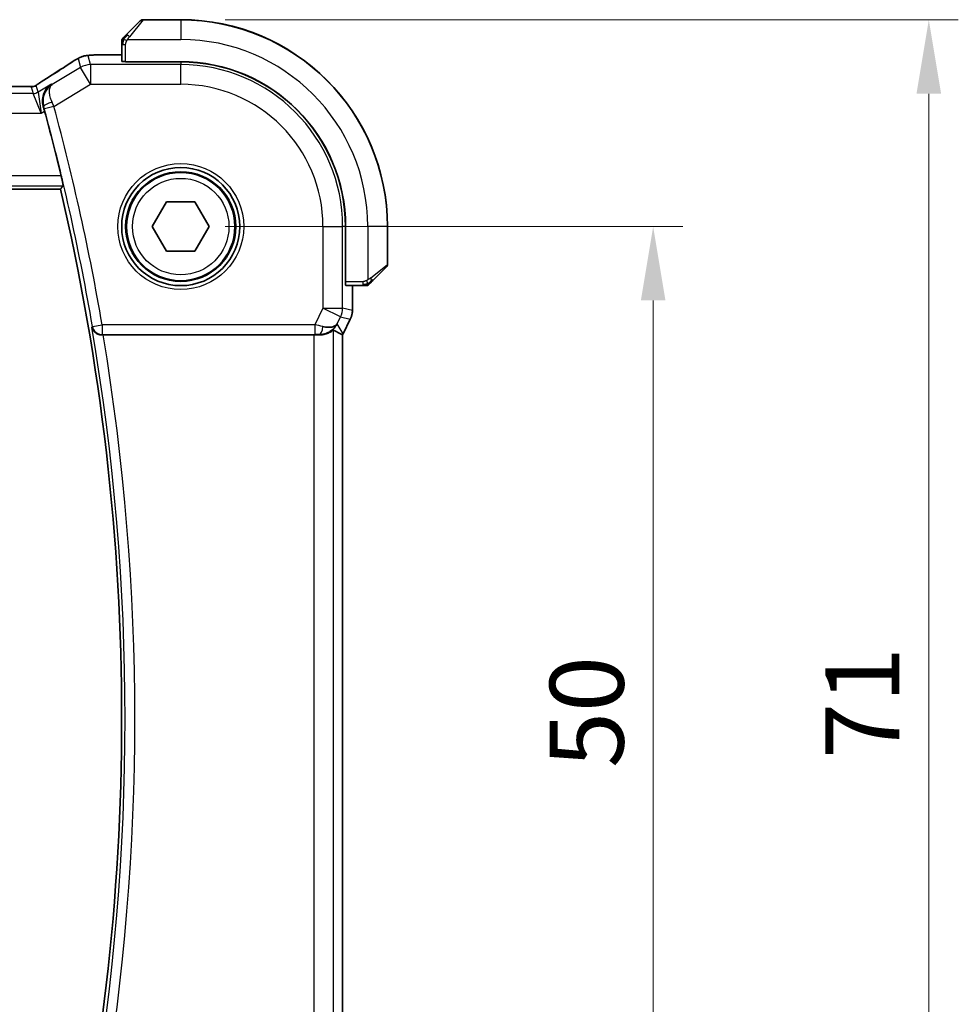
# Model space of a CAD drawing. Units: millimetres. Extents: x 22 to 3385, y 12 to 574.
# Drawn here: x 992 to 1039, y 208 to 258 of the extents above; entities that cross this region are included whole.
import ezdxf

# ---------------------------------------------------------------- set-up
doc = ezdxf.new("R2010")
doc.units = ezdxf.units.MM
doc.header["$LTSCALE"] = 1.5
doc.layers.get('Defpoints').update_dxf_attribs({"lineweight": 25})
for name, color, linetype, lineweight in [('Dimension (ISO)', 7, 'Continuous', 18), ('Visible (ISO)', 7, 'Continuous', 35), ('Visible Narrow (ISO)', 7, 'Continuous', 25)]:
    doc.layers.add(name, color=color, linetype=linetype, lineweight=lineweight)
doc.styles.add('Note Text (TK)', font='txt')
doc.dimstyles.new('Default - Method 1b (TK)', dxfattribs={"dimscale": 1.5, "dimtxt": 2.5, "dimasz": 2.5, "dimexe": 1, "dimexo": 1.5, "dimgap": 1, "dimtad": 1, "dimtoh": 1, "dimrnd": 1e-08, "dimdsep": 46, "dimtxsty": 'Note Text (TK)', "dimcen": 0.09, "dimdle": 5, "dimclrd": 100, "dimclre": 100, "dimclrt": 7, "dimadec": 1, "dimazin": 1, "dimtfac": 1, "dimtmove": 0, "dimatfit": 3, "dimfxl": 0, "dimtolj": 1, "dimlwd": -1, "dimlwe": -1, "dimarcsym": 0})

# ---------------------------------------------------------------- blocks, each defined once
blk = doc.blocks.new('*D21')
at = {"layer": 'Defpoints', "color": 0, "transparency": 16777216}
for p in [(999.735, 247.656), (1023.735, 247.656), (999.732, 197.656)]:
    blk.add_point(p, dxfattribs=at)
at = {"layer": 'Dimension (ISO)', "color": 100, "transparency": 16777216}
for p, q in [((1001.985, 247.656), (1025.235, 247.656)), ((1023.735, 201.406), (1023.735, 243.906)), ((1001.982, 197.656), (1025.235, 197.656))]:
    blk.add_line(p, q, dxfattribs=at)
for points in [[(1023.11, 243.906), (1024.36, 243.906), (1023.735, 247.656)], [(1023.11, 201.406), (1024.36, 201.406), (1023.735, 197.656)]]:
    blk.add_solid(points, dxfattribs=at)
at = {"layer": 'Dimension (ISO)', "color": 7, "transparency": 16777216, "insert": (1020.36, 220.163), "char_height": 3.75, "attachment_point": 4, "rotation": 90, "style": 'Note Text (TK)'}
blk.add_mtext('\\A1;50', dxfattribs=at)
blk = doc.blocks.new('*D22')
at = {"layer": 'Defpoints', "color": 0, "transparency": 16777216}
for p in [(999.736, 258.156), (1037.736, 258.156), (999.731, 187.156)]:
    blk.add_point(p, dxfattribs=at)
at = {"layer": 'Dimension (ISO)', "color": 100, "transparency": 16777216}
for p, q in [((1001.986, 258.156), (1039.236, 258.156)), ((1037.736, 190.906), (1037.736, 254.406)), ((1001.981, 187.156), (1039.236, 187.156))]:
    blk.add_line(p, q, dxfattribs=at)
for points in [[(1037.111, 254.406), (1038.361, 254.406), (1037.736, 258.156)], [(1037.111, 190.906), (1038.361, 190.906), (1037.736, 187.156)]]:
    blk.add_solid(points, dxfattribs=at)
at = {"layer": 'Dimension (ISO)', "color": 7, "transparency": 16777216, "insert": (1034.361, 220.621), "char_height": 3.75, "attachment_point": 4, "rotation": 90, "style": 'Note Text (TK)'}
blk.add_mtext('\\A1;71', dxfattribs=at)

msp = doc.modelspace()

# ---------------------------------------------------------------- linework, layer by layer
at = {"layer": 'Visible (ISO)'}
for p, q in [((996.9832, 257.4108), (997.6769, 258.1045)), ((996.9839, 257.4042), (997.6776, 258.0978)), ((999.7355, 258.1631), (997.8183, 258.1631)), ((999.7362, 258.1562), (997.8191, 258.1564)), ((996.7355, 256.9087), (996.7355, 256.378)), ((996.7361, 256.9021), (996.7361, 256.0384)), ((995.9802, 256.3781), (996.7361, 256.378)), ((996.9361, 256.0223), (996.9361, 256.0314)), ((999.7361, 256.0312), (996.9361, 256.0314)), ((999.7361, 256.0221), (996.9361, 256.0223)), ((997.0361, 256.0314), (997.0361, 256.0223)), ((991.559, 254.7736), (912.9129, 254.7793)), ((910.8477, 249.5626), (993.6235, 249.5567)), ((998.2921, 247.6562), (999.0138, 248.9062)), ((999.0138, 248.9062), (1000.4571, 248.9062)), ((1000.4571, 248.9062), (1001.1788, 247.6562)), ((999.0138, 246.4062), (998.2921, 247.6562)), ((1001.1788, 247.6562), (1000.4571, 246.4062)), ((1008.1011, 244.8556), (1008.1013, 247.6556)), ((1008.1103, 244.8556), (1008.1105, 247.6556)), ((1010.2353, 245.7383), (1010.2355, 247.6555)), ((1010.2355, 245.7459), (1010.2355, 247.6631)), ((1000.4571, 246.4062), (999.0138, 246.4062)), ((1010.1767, 245.5969), (1009.483, 244.9033)), ((1008.1011, 244.9556), (1008.1103, 244.9556)), ((1008.1103, 244.8556), (1008.1011, 244.8556)), ((1008.1172, 244.6556), (1008.9809, 244.6556)), ((1008.4568, 244.6556), (1008.4567, 243.3984)), ((1008.4567, 243.3984), (1008.4567, 243.3984)), ((1008.3511, 242.9512), (1007.982, 242.213)), ((1008.3511, 242.9512), (1008.3511, 242.9512)), ((995.7944, 242.1565), (1006.4956, 242.1558)), ((1007.9538, 203.1456), (1007.9566, 242.1657)), ((1007.982, 242.213), (1007.982, 242.213))]:
    msp.add_line(p, q, dxfattribs=at)
for radius in [3, 2.75]:
    msp.add_circle((999.7355, 247.6562), radius, dxfattribs=at)
for centre, radius, start, end in [((997.8183, 257.9631), 0.2, 90, 135), ((997.819, 257.9564), 0.2, 89.99588, 134.99588), ((999.7355, 247.6631), 10.5, 0, 90), ((999.7355, 247.6562), 10.5, 359.99588, 89.99588), ((996.9355, 257.0802), 0.2, 157.5, 180), ((996.9361, 257.0736), 0.2, 157.49588, 179.99588), ((996.9355, 257.0802), 0.2, 135, 157.42191), ((996.9361, 257.0736), 0.2, 134.99588, 157.4178), ((999.7355, 247.6562), 8.375, 359.99588, 89.99588), ((999.7355, 247.6562), 8.3659, 359.99588, 89.99588), ((878.9212, 222.6649), 118.0046, 13.509512, 15.157703), ((878.9212, 222.6649), 117.8125, 346.797177, 13.194593), ((1010.0353, 245.7383), 0.2, 314.99588, 359.99588), ((1010.0355, 245.7459), 0.2, 357.82869, 0), ((1009.1524, 244.8556), 0.2, 269.99588, 292.49588), ((1009.1524, 244.8556), 0.2, 292.49588, 314.99588)]:
    msp.add_arc(centre, radius, start, end, dxfattribs=at)
for centre, major_axis, ratio, start_param, end_param in [((996.9361, 256.0384), (0.2, 0), 0.0349208, 3.1415927, 4.712389), ((993.3744, 254.524), (-0.4263, 0.6769), 0.5272512, 6.281942, 6.2831114), ((1008.1172, 244.8556), (0, -0.2), 0.0349208, 4.712389, 6.2831853), ((1006.7811, 243.1563), (-0.9044, 0.4272), 0.4888463, 1.9893197, 3.0957155), ((1006.7811, 243.1563), (1.0029, 0.0581), 0.9795684, 5.5741973, 5.7526463), ((995.7971, 242.1392), (0.506, -0.0001), 0.034293, 1.5761625, 1.7100235), ((1006.4956, 242.1208), (1, -0.0001), 0.0349208, 1.2795854, 1.5707963), ((1006.7811, 243.1563), (1.0029, 0.0581), 0.9795684, 4.6462505, 4.9993064), ((1005.6806, 244.9373), (2.5686, -2.7641), 0.1840374, 5.6734481, 5.9611726)]:
    msp.add_ellipse(centre, major_axis=major_axis, ratio=ratio, start_param=start_param, end_param=end_param, dxfattribs=at)
for points, knots in [([(996.7355, 257.0802), (996.7355, 257.0802), (996.7355, 257.0802), (996.7355, 257.08), (996.7355, 257.0798), (996.7355, 257.0793), (996.7355, 257.0785), (996.7355, 257.0777), (996.7355, 257.0766), (996.7355, 257.075), (996.7355, 257.0734), (996.7355, 257.0714), (996.7355, 257.069), (996.7355, 257.0665), (996.7355, 257.0637), (996.7355, 257.0604), (996.7355, 257.057), (996.7355, 257.0533), (996.7355, 257.0491), (996.7355, 257.0449), (996.7355, 257.0403), (996.7355, 257.0354)], [0, 0, 0, 0, 0.07187067, 0.07187067, 0.07187067, 0.14250295, 0.14250295, 0.14250295, 0.21256871, 0.21256871, 0.21256871, 0.28268769, 0.28268769, 0.28268769, 0.35348445, 0.35348445, 0.35348445, 0.42564648, 0.42564648, 0.42564648, 0.5, 0.5, 0.5, 0.5]), ([(996.7355, 257.0354), (996.7355, 257.0296), (996.7355, 257.0232), (996.7355, 257.0165), (996.7355, 257.0099), (996.7355, 257.0028), (996.7355, 256.9956), (996.7355, 256.9884), (996.7355, 256.981), (996.7355, 256.9736), (996.7355, 256.9663), (996.7355, 256.9589), (996.7355, 256.9515), (996.7355, 256.9499), (996.7355, 256.9483), (996.7355, 256.9467), (996.7355, 256.9409), (996.7355, 256.9352), (996.7355, 256.9296), (996.7355, 256.9224), (996.7355, 256.9155), (996.7355, 256.9087)], [0.5, 0.5, 0.5, 0.5, 0.58502424, 0.58502424, 0.58502424, 0.66947181, 0.66947181, 0.66947181, 0.75324782, 0.75324782, 0.75324782, 0.83626522, 0.83626522, 0.83626522, 0.85443497, 0.85443497, 0.85443497, 0.91835525, 0.91835525, 0.91835525, 1, 1, 1, 1]), ([(996.7361, 257.0736), (996.7361, 257.0736), (996.7361, 257.0736), (996.7361, 257.0734), (996.7361, 257.0732), (996.7361, 257.0727), (996.7361, 257.0719), (996.7361, 257.0711), (996.7361, 257.0699), (996.7361, 257.0684), (996.7361, 257.0668), (996.7361, 257.0648), (996.7361, 257.0624), (996.7361, 257.0599), (996.7361, 257.0571), (996.7361, 257.0538), (996.7361, 257.0504), (996.7361, 257.0467), (996.7361, 257.0425), (996.7361, 257.0383), (996.7361, 257.0336), (996.7361, 257.0288)], [0, 0, 0, 0, 0.07187067, 0.07187067, 0.07187067, 0.14250295, 0.14250295, 0.14250295, 0.21256871, 0.21256871, 0.21256871, 0.28268769, 0.28268769, 0.28268769, 0.35348445, 0.35348445, 0.35348445, 0.42564648, 0.42564648, 0.42564648, 0.5, 0.5, 0.5, 0.5]), ([(996.7361, 257.0288), (996.7361, 257.0229), (996.7361, 257.0166), (996.7361, 257.0099), (996.7361, 257.0032), (996.7361, 256.9962), (996.7361, 256.989), (996.7361, 256.9818), (996.7361, 256.9744), (996.7361, 256.967), (996.7361, 256.9597), (996.7361, 256.9523), (996.7361, 256.9449), (996.7361, 256.9433), (996.7361, 256.9417), (996.7361, 256.94), (996.7361, 256.9343), (996.7361, 256.9286), (996.7361, 256.923), (996.7361, 256.9158), (996.7361, 256.9089), (996.7361, 256.9021)], [0.5, 0.5, 0.5, 0.5, 0.58502424, 0.58502424, 0.58502424, 0.66947181, 0.66947181, 0.66947181, 0.75324782, 0.75324782, 0.75324782, 0.83626522, 0.83626522, 0.83626522, 0.85443497, 0.85443497, 0.85443497, 0.91835525, 0.91835525, 0.91835525, 1, 1, 1, 1]), ([(996.8476, 257.2752), (996.842, 257.2696), (996.8366, 257.2642), (996.8316, 257.2592), (996.8266, 257.2542), (996.822, 257.2496), (996.8179, 257.2455), (996.8138, 257.2414), (996.8103, 257.2379), (996.8073, 257.2349), (996.8043, 257.2319), (996.8019, 257.2295), (996.8001, 257.2277), (996.7984, 257.226), (996.7972, 257.2248), (996.7963, 257.2239), (996.7952, 257.2228), (996.7946, 257.2222), (996.7943, 257.2219), (996.794, 257.2216), (996.794, 257.2216), (996.794, 257.2216)], [0.5, 0.5, 0.5, 0.5, 0.57172447, 0.57172447, 0.57172447, 0.6426242, 0.6426242, 0.6426242, 0.71336021, 0.71336021, 0.71336021, 0.78457822, 0.78457822, 0.78457822, 0.85049403, 0.85049403, 0.85049403, 0.92879556, 0.92879556, 0.92879556, 1, 1, 1, 1]), ([(996.8483, 257.2686), (996.8427, 257.263), (996.8373, 257.2576), (996.8323, 257.2526), (996.8273, 257.2476), (996.8227, 257.243), (996.8186, 257.2389), (996.8145, 257.2348), (996.8109, 257.2312), (996.808, 257.2283), (996.805, 257.2253), (996.8026, 257.2229), (996.8007, 257.2211), (996.7991, 257.2194), (996.7978, 257.2182), (996.797, 257.2173), (996.7959, 257.2162), (996.7953, 257.2156), (996.795, 257.2153), (996.7947, 257.215), (996.7947, 257.215), (996.7947, 257.215)], [0.5, 0.5, 0.5, 0.5, 0.57172447, 0.57172447, 0.57172447, 0.6426242, 0.6426242, 0.6426242, 0.71336021, 0.71336021, 0.71336021, 0.78457822, 0.78457822, 0.78457822, 0.85049403, 0.85049403, 0.85049403, 0.92879556, 0.92879556, 0.92879556, 1, 1, 1, 1]), ([(996.9832, 257.4108), (996.9775, 257.4051), (996.9719, 257.3995), (996.9659, 257.3935), (996.9599, 257.3876), (996.9537, 257.3813), (996.9471, 257.3748), (996.9406, 257.3682), (996.9337, 257.3614), (996.9268, 257.3544), (996.9198, 257.3474), (996.9126, 257.3403), (996.9056, 257.3332), (996.8985, 257.3261), (996.8916, 257.3192), (996.8848, 257.3125), (996.8781, 257.3057), (996.8716, 257.2992), (996.8654, 257.293), (996.8592, 257.2868), (996.8533, 257.2809), (996.8476, 257.2752)], [0, 0, 0, 0, 0.071275, 0.071275, 0.071275, 0.14246065, 0.14246065, 0.14246065, 0.21364074, 0.21364074, 0.21364074, 0.28489899, 0.28489899, 0.28489899, 0.35632005, 0.35632005, 0.35632005, 0.42799051, 0.42799051, 0.42799051, 0.5, 0.5, 0.5, 0.5]), ([(996.9839, 257.4042), (996.9782, 257.3985), (996.9726, 257.3929), (996.9666, 257.3869), (996.9606, 257.3809), (996.9544, 257.3747), (996.9478, 257.3681), (996.9413, 257.3616), (996.9344, 257.3547), (996.9275, 257.3477), (996.9205, 257.3408), (996.9133, 257.3336), (996.9063, 257.3266), (996.8992, 257.3195), (996.8923, 257.3125), (996.8855, 257.3058), (996.8788, 257.2991), (996.8723, 257.2926), (996.8661, 257.2864), (996.8599, 257.2802), (996.8539, 257.2742), (996.8483, 257.2686)], [0, 0, 0, 0, 0.071275, 0.071275, 0.071275, 0.14246065, 0.14246065, 0.14246065, 0.21364074, 0.21364074, 0.21364074, 0.28489899, 0.28489899, 0.28489899, 0.35632005, 0.35632005, 0.35632005, 0.42799051, 0.42799051, 0.42799051, 0.5, 0.5, 0.5, 0.5]), ([(994.202, 256.0045), (994.2185, 256.0153), (994.2367, 256.0273), (994.2704, 256.0488), (994.2836, 256.0572), (994.3167, 256.0778), (994.3376, 256.0905), (994.3803, 256.1162), (994.4028, 256.1295), (994.4241, 256.142)], [0, 0, 0, 0, 0.009278673, 0.009278673, 0.014497977, 0.014497977, 0.02180236, 0.02180236, 0.029485494, 0.029485494, 0.029485494, 0.029485494]), ([(994.4241, 256.142), (994.4488, 256.1564), (994.4724, 256.1699), (994.5115, 256.1919), (994.5272, 256.2006), (994.5577, 256.2171), (994.5732, 256.2252), (994.5968, 256.2367), (994.6051, 256.2406), (994.6226, 256.2487), (994.632, 256.2528), (994.6504, 256.2607), (994.6596, 256.2644), (994.6911, 256.2768), (994.7126, 256.2844), (994.7439, 256.2946), (994.7544, 256.2978), (994.7645, 256.3007)], [0, 0, 0, 0, 0.008871529, 0.008871529, 0.015233544, 0.015233544, 0.020482828, 0.020482828, 0.02321882, 0.02321882, 0.026275747, 0.026275747, 0.029455426, 0.029455426, 0.037346308, 0.037346308, 0.041467732, 0.041467732, 0.041467732, 0.041467732]), ([(994.7645, 256.3007), (994.8146, 256.3162), (994.8656, 256.3274), (994.926, 256.339), (994.9589, 256.3439), (995.0587, 256.3547), (995.1274, 256.3602), (995.2186, 256.365)], [0, 0, 0, 0, 0.022478497, 0.022478497, 0.042477784, 0.042477784, 0.087554331, 0.087554331, 0.087554331, 0.087554331]), ([(995.2186, 256.365), (995.2568, 256.367), (995.2991, 256.3689), (995.3864, 256.3719), (995.4304, 256.3732), (995.5492, 256.3758), (995.6297, 256.3769), (995.7843, 256.378), (995.8594, 256.3781), (995.9493, 256.3781), (995.9647, 256.3781), (995.9802, 256.3781)], [0.000033743, 0.000033743, 0.000033743, 0.000033743, 0.019062967, 0.019062967, 0.035483313, 0.035483313, 0.060256429, 0.060256429, 0.082600025, 0.082600025, 0.087228309, 0.087228309, 0.087228309, 0.087228309]), ([(992.5299, 254.9302), (992.5772, 254.9623), (992.6299, 254.9971), (992.7637, 255.0843), (992.8564, 255.1432), (992.9481, 255.2009)], [0.000042201, 0.000042201, 0.000042201, 0.000042201, 0.030552644, 0.030552644, 0.068936535, 0.068936535, 0.068936535, 0.068936535]), ([(991.559, 254.7736), (991.6318, 254.7736), (991.7061, 254.7735), (991.8157, 254.7725), (991.8538, 254.7719), (991.9268, 254.7705), (991.9621, 254.7696), (991.9941, 254.7685)], [0, 0, 0, 0, 0.021842432, 0.021842432, 0.033974729, 0.033974729, 0.046854541, 0.046854541, 0.046854541, 0.046854541]), ([(991.9941, 254.7685), (992.0522, 254.7667), (992.1051, 254.7627), (992.1746, 254.7623), (992.1889, 254.7625), (992.2094, 254.7638), (992.2176, 254.7645), (992.232, 254.7666), (992.237, 254.7674), (992.2463, 254.7691), (992.2506, 254.77), (992.2605, 254.7722), (992.2664, 254.7736), (992.272, 254.7752)], [0, 0, 0, 0, 0.023135597, 0.023135597, 0.03135736, 0.03135736, 0.035233345, 0.035233345, 0.037069207, 0.037069207, 0.038486945, 0.038486945, 0.04024375, 0.04024375, 0.04024375, 0.04024375]), ([(992.272, 254.7752), (992.2771, 254.7766), (992.2817, 254.7781), (992.2905, 254.7811), (992.2947, 254.7826), (992.3064, 254.787), (992.3131, 254.7899), (992.3302, 254.7977), (992.3363, 254.801), (992.3505, 254.8093), (992.3588, 254.8144), (992.3896, 254.8337), (992.4126, 254.8493), (992.466, 254.8864), (992.4959, 254.9072), (992.5299, 254.9302)], [0, 0, 0, 0, 0.001727332, 0.001727332, 0.003642764, 0.003642764, 0.007425804, 0.007425804, 0.014493363, 0.014493363, 0.021781004, 0.021781004, 0.0372761, 0.0372761, 0.058992885, 0.058992885, 0.058992885, 0.058992885]), ([(993.1666, 254.8935), (993.1657, 254.8929), (993.1648, 254.8923), (993.0859, 254.8406), (993.0142, 254.7767), (992.8898, 254.6277), (992.8361, 254.5415), (992.7479, 254.3317), (992.7264, 254.2218), (992.7144, 254.0665), (992.7145, 254.0061), (992.7259, 253.8829), (992.7371, 253.8203), (992.7547, 253.7579)], [-0.00046555, -0.00046555, -0.00046555, -0.00046555, 0, 0, 0.04041698, 0.04041698, 0.08058891, 0.08058891, 0.12830259, 0.12830259, 0.15690518, 0.15690518, 0.18536752, 0.18536752, 0.18536752, 0.18536752]), ([(993.2072, 254.8772), (993.2056, 254.8762), (993.204, 254.8752), (993.2019, 254.8738), (993.2014, 254.8735), (993.2009, 254.8732)], [-0.08053526728, -0.08053526728, -0.08053526728, -0.08053526728, -0.08013600695, -0.08013600695, -0.08000484553, -0.08000484553, -0.08000484553, -0.08000484553]), ([(993.2042, 254.875), (993.2044, 254.8752), (993.2047, 254.8754), (993.2057, 254.8761), (993.2065, 254.8766), (993.2072, 254.8772)], [0.08000374557, 0.08000374557, 0.08000374557, 0.08000374557, 0.08013600695, 0.08013600695, 0.08053526728, 0.08053526728, 0.08053526728, 0.08053526728]), ([(993.6607, 250.2316), (993.6754, 250.1705), (993.6905, 250.1053), (993.718, 249.9829), (993.7301, 249.9261), (993.7482, 249.8364), (993.7554, 249.7975), (993.763, 249.7471), (993.7639, 249.7339), (993.7623, 249.7319)], [-0.075835327, -0.075835327, -0.075835327, -0.075835327, -0.057038284, -0.057038284, -0.037822174, -0.037822174, -0.018911087, -0.018911087, -0.001339346, -0.001339346, -0.001339346, -0.001339346]), ([(1008.9809, 244.6556), (1008.9889, 244.6556), (1008.9971, 244.6556), (1009.0058, 244.6556), (1009.0143, 244.6556), (1009.0232, 244.6556), (1009.0322, 244.6556), (1009.0413, 244.6556), (1009.0504, 244.6556), (1009.0592, 244.6556), (1009.0682, 244.6556), (1009.0767, 244.6556), (1009.0847, 244.6556), (1009.0929, 244.6556), (1009.1004, 244.6556), (1009.1072, 244.6556)], [0, 0, 0, 0, 0.10026775, 0.10026775, 0.10026775, 0.19847065, 0.19847065, 0.19847065, 0.29651622, 0.29651622, 0.29651622, 0.39628078, 0.39628078, 0.39628078, 0.5, 0.5, 0.5, 0.5]), ([(1009.1072, 244.6556), (1009.1187, 244.6556), (1009.1285, 244.6556), (1009.1358, 244.6556), (1009.1429, 244.6556), (1009.1475, 244.6556), (1009.1499, 244.6556), (1009.1502, 244.6556), (1009.1504, 244.6556), (1009.1506, 244.6556), (1009.1523, 244.6556), (1009.1524, 244.6556), (1009.1524, 244.6556)], [0.5, 0.5, 0.5, 0.5, 0.6699894, 0.6699894, 0.6699894, 0.83656608, 0.83656608, 0.83656608, 0.85622576, 0.85622576, 0.85622576, 1, 1, 1, 1]), ([(1009.2938, 244.7141), (1009.2939, 244.7142), (1009.2939, 244.7142), (1009.2968, 244.7171), (1009.2996, 244.7199), (1009.3052, 244.7255), (1009.3136, 244.7339), (1009.3224, 244.7427), (1009.3344, 244.7547), (1009.3469, 244.7672)], [0, 0, 0, 0, 0.16464555, 0.16464555, 0.16464555, 0.3268563, 0.3268563, 0.3268563, 0.5, 0.5, 0.5, 0.5]), ([(1009.3469, 244.7672), (1009.3549, 244.7752), (1009.3636, 244.7839), (1009.3729, 244.7932), (1009.382, 244.8022), (1009.3916, 244.8119), (1009.4018, 244.8221), (1009.4113, 244.8316), (1009.421, 244.8413), (1009.4303, 244.8506), (1009.4398, 244.8601), (1009.4491, 244.8693), (1009.4579, 244.8781), (1009.4667, 244.887), (1009.4751, 244.8954), (1009.483, 244.9033)], [0.5, 0.5, 0.5, 0.5, 0.60524772, 0.60524772, 0.60524772, 0.707891, 0.707891, 0.707891, 0.80414857, 0.80414857, 0.80414857, 0.90207429, 0.90207429, 0.90207429, 1, 1, 1, 1]), ([(1008.4567, 243.3984), (1008.4567, 243.292), (1008.4391, 243.1843), (1008.3907, 243.0381), (1008.3724, 242.9938), (1008.3511, 242.9512)], [0, 0, 0, 0, 0.031909936, 0.031909936, 0.046206548, 0.046206548, 0.046206548, 0.046206548]), ([(995.2203, 242.5551), (995.2204, 242.5543), (995.2206, 242.5535), (995.2312, 242.5043), (995.2497, 242.4564), (995.3017, 242.3672), (995.3353, 242.325), (995.4292, 242.2413), (995.4844, 242.2119), (995.5618, 242.1816), (995.5933, 242.1723), (995.6588, 242.1596), (995.6925, 242.1562), (995.7268, 242.1564)], [-0.00035775, -0.00035775, -0.00035775, -0.00035775, 0, 0, 0.02158834, 0.02158834, 0.04276276, 0.04276276, 0.06960293, 0.06960293, 0.08613892, 0.08613892, 0.10234636, 0.10234636, 0.10234636, 0.10234636]), ([(1007.5785, 242.5615), (1007.5087, 242.4735), (1007.4194, 242.393), (1007.2553, 242.2912), (1007.1886, 242.2586), (1007.1185, 242.2332)], [0, 0, 0, 0, 0.039137121, 0.039137121, 0.062376584, 0.062376584, 0.062376584, 0.062376584]), ([(1006.7827, 242.1543), (1006.8118, 242.154), (1006.8402, 242.1549), (1006.957, 242.163), (1007.0463, 242.1814), (1007.2029, 242.2323), (1007.2703, 242.2643), (1007.3725, 242.3211), (1007.4167, 242.3511), (1007.4758, 242.3919), (1007.4918, 242.4025), (1007.495, 242.4006)], [0.15343271, 0.15343271, 0.15343271, 0.15343271, 0.16224471, 0.16224471, 0.19125104, 0.19125104, 0.22025738, 0.22025738, 0.24835868, 0.24835868, 0.27513044, 0.27513044, 0.27513044, 0.27513044])]:
    msp.add_open_spline(points, degree=3, knots=knots, dxfattribs=at)
for points, degree in [([(995.2186, 256.365), (995.2298, 256.3656), (995.2413, 256.3656), (995.2531, 256.365)], 3), ([(992.9485, 255.2012), (993.4175, 255.4965), (993.848, 255.7722), (994.2026, 256.0048)], 3), ([(991.9941, 254.7685), (991.9901, 254.7687), (991.9861, 254.7686), (991.982, 254.7683)], 3), ([(992.8203, 253.5204), (992.7993, 253.5979), (992.777, 253.6786), (992.7547, 253.7579)], 3), ([(993.7623, 249.7319), (993.6929, 249.6442), (993.6235, 249.5567)], 2), ([(1007.9566, 242.1657), (1007.9566, 242.1657), (1007.9565, 242.1657), (1007.9562, 242.1658)], 3), ([(1007.9819, 242.213), (1007.9739, 242.197), (1007.9655, 242.1812), (1007.9566, 242.1657)], 3)]:
    msp.add_open_spline(points, degree=degree, dxfattribs=at)
at = {"layer": 'Visible Narrow (ISO)'}
for p, q in [((997.8191, 258.1564), (997.1253, 257.2893)), ((997.8183, 258.1631), (997.8129, 258.1563)), ((999.7355, 258.1562), (999.7355, 258.1631)), ((999.7362, 258.1562), (999.7361, 257.1562)), ((997.0302, 257.1564), (999.7361, 257.1562)), ((996.7355, 256.9087), (996.7361, 256.9087)), ((996.7361, 256.9021), (996.7947, 256.9021)), ((996.7947, 256.9021), (996.9361, 256.9021)), ((996.9361, 256.0314), (996.9361, 256.9021)), ((994.5192, 256.1901), (994.6441, 255.7392)), ((995.1583, 255.8815), (995.0334, 256.3325)), ((995.9802, 256.3776), (995.9802, 256.3781)), ((995.9802, 256.3776), (996.7361, 256.3775)), ((997.2361, 256.0223), (997.2361, 256.0314)), ((999.7361, 256.0221), (999.736, 255.8812)), ((994.6441, 255.7392), (993.2072, 254.8772)), ((995.1582, 254.8821), (994.6441, 255.7392)), ((995.1583, 255.8815), (995.1582, 254.8821)), ((999.736, 255.8812), (995.1583, 255.8815)), ((999.736, 254.8818), (999.736, 255.8812)), ((912.9129, 254.7788), (991.559, 254.7732)), ((991.559, 254.7736), (991.559, 254.7732)), ((992.1398, 254.7543), (992.2333, 254.4167)), ((992.4904, 254.4879), (992.3969, 254.8255)), ((993.1666, 254.8935), (992.4904, 254.4879)), ((993.2072, 254.8772), (993.1666, 254.8935)), ((993.2912, 253.7621), (995.1582, 254.8821)), ((995.1582, 254.8821), (999.736, 254.8818)), ((992.2333, 254.4167), (912.2386, 254.4224)), ((992.6484, 253.4173), (992.2333, 254.4167)), ((992.4904, 254.4879), (992.6484, 253.4173)), ((992.6484, 253.4173), (992.8203, 253.5204)), ((992.7547, 253.7579), (992.7763, 253.7493)), ((993.2912, 253.7621), (992.809, 253.631)), ((911.8233, 253.4231), (992.6484, 253.4173)), ((993.6607, 250.2316), (910.8106, 250.2375)), ((910.7089, 249.7378), (993.7623, 249.7319)), ((1006.961, 247.6557), (1006.9607, 243.5156)), ((1006.961, 247.6557), (1007.9604, 247.6557)), ((1007.9601, 243.5155), (1007.9604, 247.6557)), ((1008.1013, 247.6556), (1007.9604, 247.6557)), ((1009.2355, 247.6556), (1009.2353, 244.9496)), ((1010.2355, 247.6555), (1009.2355, 247.6556)), ((1009.3681, 245.0447), (1010.2353, 245.7383)), ((1010.2353, 245.7458), (1010.2355, 245.7459)), ((1008.1103, 245.1556), (1008.1011, 245.1556)), ((1008.9809, 244.8556), (1008.1103, 244.8556)), ((1008.4563, 244.6556), (1008.4562, 243.3984)), ((1008.9809, 244.8556), (1008.9809, 244.7142)), ((1008.9809, 244.7142), (1008.9809, 244.6556)), ((1006.9607, 243.5156), (1006.5396, 242.6735)), ((1006.9607, 243.5156), (1007.9601, 243.5155)), ((1007.8546, 243.0686), (1006.9607, 243.5156)), ((1007.6749, 242.7093), (1007.8546, 243.0686)), ((1007.8546, 243.0686), (1008.3507, 242.9514)), ((1008.4562, 243.3984), (1007.9601, 243.5155)), ((1008.4567, 243.3984), (1008.4562, 243.3984)), ((995.2497, 242.5899), (995.2203, 242.5551)), ((995.2497, 242.5899), (995.7423, 242.6743)), ((995.7423, 242.6743), (995.7422, 242.1746)), ((1006.5396, 242.6735), (995.7423, 242.6743)), ((1006.5396, 242.6735), (1006.5396, 242.1738)), ((1007.9815, 242.2132), (1007.6749, 242.7093)), ((1008.3507, 242.9514), (1007.9815, 242.2132)), ((1008.3507, 242.9514), (1008.3511, 242.9512)), ((995.7268, 242.1564), (995.7422, 242.1746)), ((995.7422, 242.1746), (1006.5396, 242.1738)), ((1006.4956, 242.1558), (1006.4928, 203.1558)), ((1006.7716, 242.1722), (1006.7827, 242.1543)), ((1007.4921, 202.9107), (1007.495, 242.4006)), ((1007.9562, 242.1658), (1007.9533, 203.1455)), ((1007.9815, 242.2132), (1007.982, 242.213))]:
    msp.add_line(p, q, dxfattribs=at)
for radius in [3.2, 2.8, 2.45]:
    msp.add_circle((999.7355, 247.6562), radius, dxfattribs=at)
for centre, radius, start, end in [((999.7355, 247.6562), 9.5, 359.99588, 89.99588), ((999.7355, 247.6562), 8.225, 359.99588, 89.99588), ((999.7355, 247.6562), 7.2256, 359.99588, 89.99588), ((878.9212, 222.6649), 118.0226, 9.719432, 15.210987), ((878.9212, 222.6649), 118.5223, 9.719432, 15.210987), ((878.9212, 222.6649), 117.9877, 350.286576, 9.705193), ((878.9212, 222.6649), 118.4874, 350.52337, 9.468399)]:
    msp.add_arc(centre, radius, start, end, dxfattribs=at)
for centre, major_axis, ratio, start_param, end_param in [((997.1246, 257.2694), (-0.1414, 0.1414), 0.0943696, 6.055079, 6.2831853), ((997.1253, 257.2627), (-0.1414, 0.1414), 0.0943696, 5.5448326, 6.2831853), ((997.1253, 257.2627), (0.1414, -0.1414), 0.0943696, 1.6648873, 2.40324), ((989.5331, 253.3423), (5.7993, 3.4833), 0.0299346, 5.3271591, 5.6380544), ((994.6408, 255.3356), (-0.4388, 0.6689), 0.7556157, 6.2298796, 6.2819765), ((995.0333, 255.3331), (-0.9637, -0.2669), 0.9993441, 4.712389, 4.98243), ((995.0333, 255.3331), (-0.9637, -0.2669), 0.9993441, 4.442348, 4.712389), ((995.1582, 254.8821), (0.9637, 0.2669), 0.9993441, 1.3007553, 1.8408373), ((993.3744, 254.524), (-0.4263, 0.6769), 0.5272512, 6.2421015, 6.281942), ((992.1398, 255.254), (-0.4819, -0.1334), 0.9993441, 1.3007553, 1.5707963), ((992.1398, 255.254), (-0.4819, -0.1334), 0.9993441, 1.5707963, 1.8408373), ((992.2333, 254.9164), (-0.4819, -0.1334), 0.9993441, 1.3007553, 1.8408373), ((993.2583, 253.8809), (-0.4812, -0.1357), 0.2296678, 4.7747801, 6.2473196), ((992.7888, 253.6256), (0.1397, -0.5137), 0.0392793, 1.5706731, 1.8032833), ((993.2722, 253.7541), (-0.3971, 0.9385), 0.0202268, 4.7124305, 4.9499913), ((1009.3416, 245.0447), (0.1414, -0.1414), 0.0943696, 0.7383527, 1.4767054), ((1009.3416, 245.0447), (0.1414, -0.1414), 0.0943696, 0, 0.7383527), ((1006.9607, 243.5156), (0.2298, 0.9732), 0.9993569, 4.480709, 4.944069), ((1007.4566, 243.3985), (-0.2298, -0.9732), 0.9996142, 1.3391163, 1.8024763), ((995.7423, 242.6743), (0.3822, -0.3223), 0.9989584, 4.0123583, 5.4124196), ((1006.5309, 242.6561), (1.0062, -0.2236), 0.0183726, 1.1367076, 1.5662016), ((1006.7716, 242.6719), (-0.0072, -0.4999), 0.3813813, 0.0377619, 1.3889565), ((1006.5309, 242.1564), (0.5591, 0.0002), 0.0312265, 1.1256714, 1.5551653), ((1007.0875, 242.6604), (-0.8507, -0.5257), 0.9994952, 2.0701921, 2.1239942)]:
    msp.add_ellipse(centre, major_axis=major_axis, ratio=ratio, start_param=start_param, end_param=end_param, dxfattribs=at)
for points in [[(996.7361, 257.0453), (996.7357, 257.0419), (996.7355, 257.0386), (996.7355, 257.0354)], [(996.8106, 257.1577), (996.7968, 257.1434), (996.7732, 257.1179), (996.7439, 257.0715), (996.7361, 257.0421), (996.7361, 257.0288)], [(996.8106, 257.1577), (996.8052, 257.1582), (996.7951, 257.1589), (996.7819, 257.1588), (996.7703, 257.1576), (996.7607, 257.1553), (996.7539, 257.1524), (996.7511, 257.1502), (996.7513, 257.1502), (996.7514, 257.1501)], [(996.8106, 257.1577), (996.81, 257.15), (996.8088, 257.1335), (996.807, 257.1043), (996.8046, 257.0677), (996.8016, 257.0196), (996.7975, 256.9607), (996.7947, 256.9223), (996.7947, 256.9021)], [(996.8106, 257.1577), (996.8165, 257.1638), (996.8291, 257.1764), (996.851, 257.1979), (996.8781, 257.2231), (996.9113, 257.2547), (996.951, 257.294), (996.9926, 257.3367), (997.0168, 257.3627), (997.0297, 257.3763)], [(996.8106, 257.1577), (996.8118, 257.1732), (996.8145, 257.2001), (996.8255, 257.2378), (996.8394, 257.2597), (996.8483, 257.2686)], [(996.8106, 257.1577), (996.8232, 257.1565), (996.8512, 257.1522), (996.9229, 257.1381), (996.9788, 257.1185), (997.0035, 257.1084)], [(996.8294, 257.2497), (996.8342, 257.2591), (996.8402, 257.2678), (996.8476, 257.2752)], [(994.4241, 256.142), (994.4217, 256.1405), (994.4194, 256.1389), (994.4173, 256.1372)], [(994.7645, 256.3007), (994.7652, 256.3009), (994.7659, 256.2991), (994.7667, 256.2962)], [(992.272, 254.7752), (992.2724, 254.7753), (992.2727, 254.7742), (992.2732, 254.7725)], [(992.5299, 254.9302), (992.5378, 254.9356), (992.5461, 254.9407), (992.5548, 254.9454)], [(1009.2362, 244.7298), (1009.2269, 244.7291), (1009.2071, 244.7278), (1009.1702, 244.7255), (1009.1203, 244.7224), (1009.0512, 244.7179), (1009.0052, 244.7142), (1008.9809, 244.7142)], [(1009.2362, 244.7298), (1009.2219, 244.716), (1009.1964, 244.6925), (1009.1499, 244.6634), (1009.1205, 244.6556), (1009.1072, 244.6556)], [(1009.2362, 244.7298), (1009.2351, 244.7425), (1009.2312, 244.7707), (1009.2169, 244.8423), (1009.1973, 244.8982), (1009.1872, 244.9229)], [(1009.2362, 244.7298), (1009.2374, 244.7172), (1009.2382, 244.6961), (1009.2319, 244.6721), (1009.2301, 244.6713), (1009.2289, 244.6708)], [(1009.2362, 244.7298), (1009.2448, 244.7381), (1009.2629, 244.7562), (1009.2957, 244.7908), (1009.3393, 244.8369), (1009.3986, 244.896), (1009.4361, 244.931), (1009.4551, 244.9491)], [(1009.2362, 244.7298), (1009.2517, 244.731), (1009.2787, 244.7337), (1009.3162, 244.7445), (1009.338, 244.7583), (1009.3469, 244.7672)]]:
    msp.add_open_spline(points, degree=3, dxfattribs=at)
for points, knots in [([(996.7558, 257.16), (996.7551, 257.1597), (996.7526, 257.1585), (996.7504, 257.1568), (996.7506, 257.1568), (996.7507, 257.1568)], [0.66428363, 0.66428363, 0.66428363, 0.66428363, 0.71428571, 0.85714286, 1, 1, 1, 1]), ([(996.9361, 256.9021), (996.9361, 256.909), (996.9372, 256.9219), (996.9404, 256.9382), (996.9424, 256.9488), (996.9451, 256.9609), (996.9484, 256.9738), (996.9513, 256.985), (996.9546, 256.9968), (996.9586, 257.0088), (996.9624, 257.0202), (996.9668, 257.0317), (996.9716, 257.0428), (996.9764, 257.0542), (996.9817, 257.0653), (996.987, 257.0759), (996.9927, 257.0874), (996.9983, 257.0984), (997.0035, 257.1084)], [0, 0, 0, 0, 0.19035453, 0.19035453, 0.19035453, 0.31386322, 0.31386322, 0.31386322, 0.42140608, 0.42140608, 0.42140608, 0.52396797, 0.52396797, 0.52396797, 0.62813475, 0.62813475, 0.62813475, 0.74172688, 0.74172688, 0.74172688, 0.74172688]), ([(997.0035, 257.1084), (997.0089, 257.1187), (997.0139, 257.1281), (997.0182, 257.1359), (997.0233, 257.1451), (997.0275, 257.1522), (997.0302, 257.1564)], [0.74172688, 0.74172688, 0.74172688, 0.74172688, 0.86054632, 0.86054632, 0.86054632, 1, 1, 1, 1]), ([(997.0302, 257.1564), (997.031, 257.1578), (997.0324, 257.1599), (997.0342, 257.1628), (997.0381, 257.1689), (997.0443, 257.178), (997.0516, 257.1887), (997.0571, 257.1967), (997.0631, 257.2055), (997.0694, 257.2144), (997.0753, 257.2229), (997.0816, 257.2315), (997.0876, 257.2397), (997.0943, 257.2487), (997.1007, 257.2572), (997.1063, 257.2646), (997.1155, 257.2769), (997.1227, 257.286), (997.1253, 257.2893)], [0.00000014, 0.00000014, 0.00000014, 0.00000014, 0.09424462, 0.09424462, 0.09424462, 0.29608497, 0.29608497, 0.29608497, 0.44613462, 0.44613462, 0.44613462, 0.58843853, 0.58843853, 0.58843853, 0.74422937, 0.74422937, 0.74422937, 1, 1, 1, 1]), ([(994.2295, 256.0212), (994.2377, 256.0265), (994.246, 256.032), (994.2547, 256.0376), (994.2632, 256.0432), (994.2721, 256.0489), (994.2816, 256.0549), (994.2911, 256.0609), (994.3012, 256.0672), (994.3119, 256.0739), (994.3228, 256.0806), (994.3344, 256.0877), (994.346, 256.0947), (994.3581, 256.1021), (994.3703, 256.1094), (994.3819, 256.1163), (994.3941, 256.1236), (994.4058, 256.1304), (994.4173, 256.1372)], [0, 0, 0, 0, 0.08220418, 0.08220418, 0.08220418, 0.16254964, 0.16254964, 0.16254964, 0.24278759, 0.24278759, 0.24278759, 0.32464516, 0.32464516, 0.32464516, 0.41023523, 0.41023523, 0.41023523, 0.5, 0.5, 0.5, 0.5]), ([(994.4173, 256.1372), (994.4278, 256.1433), (994.4382, 256.1493), (994.4482, 256.155), (994.451, 256.1566), (994.4536, 256.1581), (994.4562, 256.1596), (994.4681, 256.1663), (994.4786, 256.1721), (994.4873, 256.1768), (994.4959, 256.1815), (994.5027, 256.185), (994.5076, 256.1873), (994.5125, 256.1896), (994.5156, 256.1908), (994.5172, 256.1911), (994.5188, 256.1914), (994.519, 256.1908), (994.5192, 256.1901)], [0.5, 0.5, 0.5, 0.5, 0.58039976, 0.58039976, 0.58039976, 0.60224241, 0.60224241, 0.60224241, 0.7016364, 0.7016364, 0.7016364, 0.80107919, 0.80107919, 0.80107919, 0.90054301, 0.90054301, 0.90054301, 1, 1, 1, 1]), ([(995.0334, 256.3325), (995.0329, 256.3344), (995.0326, 256.3363), (995.0349, 256.3385), (995.0371, 256.3406), (995.042, 256.3429), (995.0508, 256.3451), (995.0597, 256.3474), (995.0725, 256.3497), (995.0905, 256.352), (995.1061, 256.354), (995.1257, 256.356), (995.1486, 256.358), (995.1519, 256.3583), (995.1553, 256.3586), (995.1587, 256.3588), (995.1861, 256.3611), (995.2175, 256.3631), (995.2531, 256.365)], [0, 0, 0, 0, 0.09994373, 0.09994373, 0.09994373, 0.19990114, 0.19990114, 0.19990114, 0.29983277, 0.29983277, 0.29983277, 0.38706549, 0.38706549, 0.38706549, 0.39970646, 0.39970646, 0.39970646, 0.5, 0.5, 0.5, 0.5]), ([(995.2531, 256.365), (995.2887, 256.3669), (995.3292, 256.3687), (995.3728, 256.3702), (995.4162, 256.3717), (995.4626, 256.373), (995.5108, 256.3741), (995.5591, 256.3751), (995.6092, 256.3759), (995.661, 256.3764), (995.6833, 256.3766), (995.706, 256.3768), (995.7288, 256.377), (995.759, 256.3772), (995.7895, 256.3773), (995.8199, 256.3774), (995.8733, 256.3776), (995.9263, 256.3776), (995.9802, 256.3776)], [0.5, 0.5, 0.5, 0.5, 0.60033136, 0.60033136, 0.60033136, 0.70011372, 0.70011372, 0.70011372, 0.79983403, 0.79983403, 0.79983403, 0.84287701, 0.84287701, 0.84287701, 0.8998778, 0.8998778, 0.8998778, 1, 1, 1, 1]), ([(992.5548, 254.9454), (992.5793, 254.962), (992.6075, 254.9807), (992.6366, 255), (992.6663, 255.0195), (992.6969, 255.0396), (992.7262, 255.0586), (992.7557, 255.0777), (992.7837, 255.0957), (992.8129, 255.1144), (992.8418, 255.1329), (992.872, 255.152), (992.8976, 255.1682), (992.9231, 255.1843), (992.944, 255.1975), (992.9631, 255.2096)], [0.5, 0.5, 0.5, 0.5, 0.59880591, 0.59880591, 0.59880591, 0.69938949, 0.69938949, 0.69938949, 0.80039442, 0.80039442, 0.80039442, 0.90047077, 0.90047077, 0.90047077, 1, 1, 1, 1]), ([(991.559, 254.7732), (991.5915, 254.7732), (991.6254, 254.7731), (991.6618, 254.773), (991.6979, 254.7729), (991.7363, 254.7727), (991.7736, 254.7723), (991.8112, 254.7719), (991.8475, 254.7714), (991.8824, 254.7707), (991.9182, 254.77), (991.9524, 254.7692), (991.982, 254.7683)], [0, 0, 0, 0, 0.12428296, 0.12428296, 0.12428296, 0.24765205, 0.24765205, 0.24765205, 0.37214575, 0.37214575, 0.37214575, 0.5, 0.5, 0.5, 0.5]), ([(991.982, 254.7683), (992.0031, 254.7676), (992.0227, 254.7669), (992.0401, 254.7661), (992.0423, 254.766), (992.0444, 254.7659), (992.0465, 254.7658), (992.0652, 254.7649), (992.0812, 254.764), (992.0941, 254.763), (992.107, 254.7621), (992.1168, 254.7611), (992.1238, 254.7601), (992.1307, 254.7591), (992.1347, 254.7581), (992.1369, 254.7572), (992.1391, 254.7562), (992.1395, 254.7553), (992.1398, 254.7543)], [0.5, 0.5, 0.5, 0.5, 0.59026173, 0.59026173, 0.59026173, 0.60139356, 0.60139356, 0.60139356, 0.7012203, 0.7012203, 0.7012203, 0.80085276, 0.80085276, 0.80085276, 0.90040746, 0.90040746, 0.90040746, 1, 1, 1, 1]), ([(992.3969, 254.8255), (992.3966, 254.8265), (992.3967, 254.8277), (992.3986, 254.8303), (992.4005, 254.8328), (992.4043, 254.8368), (992.4107, 254.8423), (992.4171, 254.8478), (992.4261, 254.8549), (992.4394, 254.8647), (992.4509, 254.8732), (992.4655, 254.8837), (992.4819, 254.8953), (992.4844, 254.8971), (992.487, 254.8988), (992.4896, 254.9007), (992.5088, 254.9141), (992.5304, 254.929), (992.5548, 254.9454)], [0, 0, 0, 0, 0.10043595, 0.10043595, 0.10043595, 0.20091172, 0.20091172, 0.20091172, 0.30131259, 0.30131259, 0.30131259, 0.38827689, 0.38827689, 0.38827689, 0.4014898, 0.4014898, 0.4014898, 0.5, 0.5, 0.5, 0.5]), ([(993.2009, 254.8732), (993.0105, 254.7518), (992.8035, 254.5), (992.7256, 254.0507), (992.7486, 253.8492), (992.7763, 253.7493)], [-0.080004846, -0.080004846, -0.080004846, -0.080004846, -0.032054403, -0.016027201, 0, 0, 0, 0]), ([(993.1972, 253.9828), (993.1573, 254.0758), (993.0971, 254.2567), (993.0429, 254.6328), (993.1138, 254.8092), (993.2042, 254.875)], [0, 0, 0, 0, 0.016027201, 0.032054403, 0.080003746, 0.080003746, 0.080003746, 0.080003746]), ([(1009.3681, 245.0447), (1009.364, 245.0414), (1009.3506, 245.0309), (1009.3335, 245.0182), (1009.3227, 245.0101), (1009.3106, 245.001), (1009.2984, 244.9923), (1009.2857, 244.9833), (1009.2731, 244.9747), (1009.2624, 244.9675), (1009.2492, 244.9585), (1009.2389, 244.9519), (1009.2353, 244.9496)], [0, 0, 0, 0, 0.3215828, 0.3215828, 0.3215828, 0.5255123, 0.5255123, 0.5255123, 0.7373622, 0.7373622, 0.7373622, 1, 1, 1, 1]), ([(1009.1872, 244.9229), (1009.1753, 244.9167), (1009.1621, 244.91), (1009.1482, 244.9032), (1009.1353, 244.897), (1009.1219, 244.8908), (1009.1082, 244.8854), (1009.0943, 244.88), (1009.0802, 244.8754), (1009.0667, 244.8716), (1009.0515, 244.8673), (1009.037, 244.8639), (1009.0242, 244.8612), (1009.0044, 244.8571), (1008.9888, 244.8556), (1008.9809, 244.8556)], [0.25827312, 0.25827312, 0.25827312, 0.25827312, 0.39314391, 0.39314391, 0.39314391, 0.51690147, 0.51690147, 0.51690147, 0.64201572, 0.64201572, 0.64201572, 0.78266988, 0.78266988, 0.78266988, 1, 1, 1, 1]), ([(1009.2353, 244.9496), (1009.2329, 244.9481), (1009.2297, 244.9461), (1009.2257, 244.9438), (1009.2164, 244.9383), (1009.2029, 244.9312), (1009.1872, 244.9229)], [0.00000016, 0.00000016, 0.00000016, 0.00000016, 0.07789573, 0.07789573, 0.07789573, 0.25827312, 0.25827312, 0.25827312, 0.25827312])]:
    msp.add_open_spline(points, degree=3, knots=knots, dxfattribs=at)

# ---------------------------------------------------------------- dimensions: what is measured, and where the dimension line sits
at = {"layer": 'Dimension (ISO)', "color": 100, "true_color": 0x00ff3f}
for base, p1, p2, picture, middle in [((1037.7362, 258.1562), (999.7311, 187.1562), (999.7362, 258.1562), '*D22', (1037.7362, 222.6562)), ((1023.7355, 247.6562), (999.7319, 197.6562), (999.7355, 247.6562), '*D21', (1023.7355, 222.6562))]:
    dim = msp.add_linear_dim(base=base, p1=p1, p2=p2, angle=90, dimstyle='Default - Method 1b (TK)', override={"dimtoh": 0, "dimdec": 2, "dimtp": 0, "dimtm": 0, "dimtdec": 2, "dimtofl": 0, "dimatfit": 1}, dxfattribs=at)
    dim.commit()
    dim.dimension.update_dxf_attribs({"geometry": picture, "text_midpoint": middle, "dimtype": 160})

doc.saveas('drawing.dxf')
